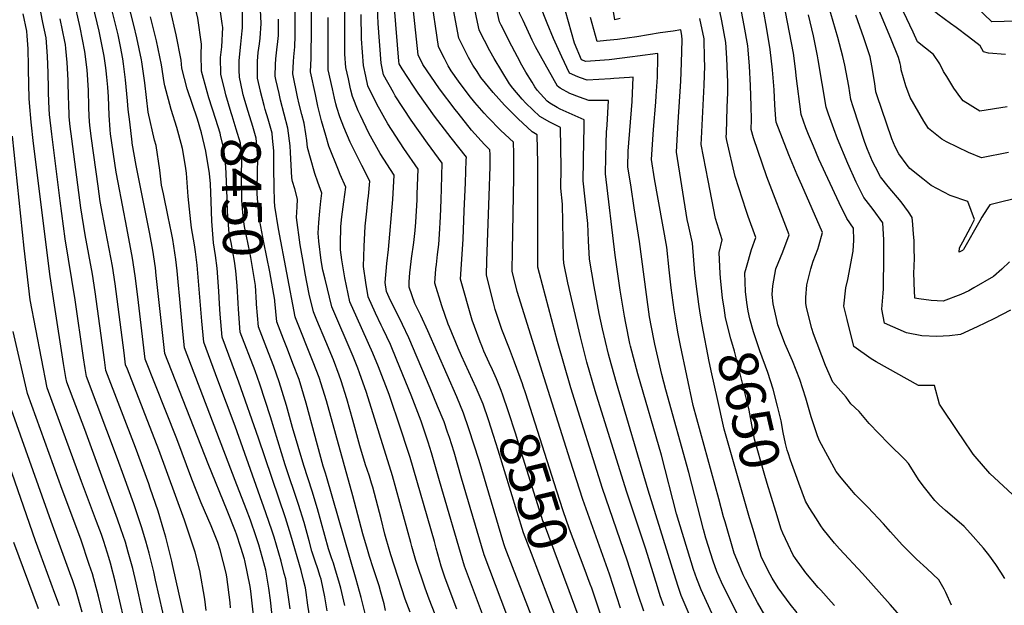
# Model space of a CAD drawing. Units: inches. Extents: x 2635335 to 2640738, y 1480276 to 1485856.
# Drawn here: x 2636437 to 2637155, y 1483567 to 1483994 of the extents above; entities that cross this region are included whole.
import ezdxf
from ezdxf.enums import TextEntityAlignment as Align

# ---------------------------------------------------------------- set-up
doc = ezdxf.new("R2010")
doc.units = ezdxf.units.IN
doc.header["$MEASUREMENT"] = 0
doc.layers.add('tile_2737_28_contour_10ft', color=17, linetype='Continuous')
doc.styles.add('Arial', font='arial.ttf')

msp = doc.modelspace()

# ---------------------------------------------------------------- linework, layer by layer
at = {"layer": 'tile_2737_28_contour_10ft'}
for points, elevation in [([(2636576.37, 1483861.37), (2636576.37, 1483861.49), (2636575.83, 1483874.17), (2636575.08, 1483881.84), (2636572.4, 1483898.19), (2636569.4, 1483911.43), (2636566.34, 1483921.52), (2636558.9, 1483943.64), (2636554.93, 1483958.63), (2636554.53, 1483964.52), (2636551, 1483982.98), (2636546.77, 1484000.9), (2636544.89, 1484008.25), (2636540.01, 1484026.07), (2636537.66, 1484032.63), (2636535.6, 1484040.17), (2636497.97, 1484189.06), (2636487.57, 1484237.19), (2636483.01, 1484262.47)], 8430), ([(2636574.83, 1483936.87), (2636573.38, 1483941.38), (2636569.46, 1483956.37), (2636569.01, 1483968.54), (2636569.32, 1483976.06), (2636566.57, 1483995.14), (2636565.61, 1483999.26), (2636562.07, 1484012.85), (2636560.86, 1484017.02), (2636556.96, 1484025.6), (2636552.24, 1484037.03), (2636546.31, 1484059.39), (2636534.87, 1484103.31), (2636520.53, 1484154.19), (2636510.73, 1484192.52), (2636503.04, 1484225.86), (2636500.25, 1484240.37), (2636497.05, 1484259.03)], 8440), ([(2636586.53, 1483941.25), (2636583.4, 1483954.19), (2636583.32, 1483966.31), (2636584.17, 1483974.15), (2636584.89, 1483988.22), (2636584.5, 1483991.06), (2636582.02, 1484007.84), (2636577.74, 1484019.02), (2636573.88, 1484027.33), (2636572.42, 1484030.27), (2636567.5, 1484041.64), (2636563.09, 1484057.13), (2636550.08, 1484104.81), (2636535.44, 1484153.74), (2636525.87, 1484187.25), (2636522.94, 1484199.09), (2636516.23, 1484226.63), (2636515.66, 1484229.02), (2636515.14, 1484231.79), (2636512.93, 1484243.55), (2636510.82, 1484255.65)], 8450), ([(2636599.31, 1483941.51), (2636597.01, 1483952.07), (2636596.91, 1483957.05), (2636596.87, 1483964.2), (2636598.07, 1483976.12), (2636599.1, 1483985.8), (2636599.21, 1483988.05), (2636599.18, 1483999.38), (2636599.02, 1484000.46), (2636596.54, 1484011.84), (2636594.48, 1484018.39), (2636592.74, 1484023.54), (2636589.55, 1484031.1), (2636587.68, 1484034.87), (2636586.38, 1484037.86), (2636582.76, 1484046.24), (2636567.8, 1484097.98), (2636565.47, 1484106.33), (2636540.9, 1484187.53), (2636531.29, 1484220.85), (2636528.42, 1484232.22), (2636525.86, 1484245.78), (2636524.72, 1484252.24)], 8460), ([(2636612.44, 1483941.78), (2636611, 1483948.03), (2636610.27, 1483951.18), (2636610.08, 1483959.17), (2636610.18, 1483963.7), (2636610.79, 1483969.99), (2636611.69, 1483976.41), (2636612.12, 1483980.37), (2636612.97, 1483991.08), (2636612.04, 1484006), (2636611.29, 1484010.48), (2636609.91, 1484016.98), (2636607.61, 1484025.48), (2636606.21, 1484029.25), (2636602.22, 1484039.26), (2636598.74, 1484048.46), (2636597.89, 1484050.81), (2636584.36, 1484096.09), (2636580.88, 1484107.84), (2636567.08, 1484155.34), (2636541.28, 1484234.48), (2636538.99, 1484247.06), (2636538.67, 1484248.82)], 8470), ([(2637157.84, 1483897.09), (2637138.1, 1483893.17), (2637128.73, 1483897.21), (2637112.66, 1483904.8), (2637109.33, 1483906.94), (2637099.48, 1483914.67), (2637096.2, 1483919.99), (2637086.16, 1483937.19), (2637083.14, 1483945.68), (2637079.66, 1483957.27), (2637079.29, 1483959.96), (2637078.78, 1483962.1), (2637077.58, 1483966.39), (2637072.13, 1483980.33), (2637064.66, 1483998.09), (2637045.73, 1484040.93), (2637042.99, 1484046.87), (2637039.7, 1484053.44), (2637035.71, 1484061.37), (2637032.42, 1484067.09), (2637026.87, 1484076.44), (2637008.97, 1484104.03), (2636977.53, 1484150.96)], 8730), ([(2637156.89, 1483930.34), (2637136.92, 1483927.3), (2637124.87, 1483934.71), (2637123.13, 1483937.02), (2637117.96, 1483944), (2637112.84, 1483952.43), (2637110.6, 1483956.21), (2637107.74, 1483961.69), (2637103.21, 1483968.59), (2637091.52, 1483977.84), (2637088.26, 1483984.77), (2637081.39, 1483999.63), (2637073.62, 1484016.57), (2637063.4, 1484039.36), (2637056.42, 1484053.75), (2637052.59, 1484060.79), (2637048.16, 1484068.61), (2637047.16, 1484070.23), (2637044.93, 1484073.78), (2637040.4, 1484080.96), (2637019.54, 1484112.91), (2637000.13, 1484142.14), (2636995.16, 1484149.47)], 8740), ([(2637155.65, 1483968.44), (2637143.33, 1483969.56), (2637139.69, 1483970.51), (2637137.27, 1483974.86), (2637128.8, 1483981.35), (2637119.61, 1483988.28), (2637115.64, 1483991.15), (2637106.42, 1483997.98), (2637095.31, 1484006.92), (2637087.79, 1484023.46), (2637085.25, 1484029.28), (2637080.72, 1484039.48), (2637077.35, 1484046.06), (2637070.72, 1484057.94), (2637069.04, 1484060.94), (2637054.38, 1484084.16), (2637030.11, 1484121.78), (2637012.31, 1484148.01)], 8750), ([(2637163.54, 1483992.82), (2637154.71, 1483992.58), (2637145.84, 1483992.28), (2637133.72, 1484003.9), (2637114.96, 1484022.81), (2637110.15, 1484026.63), (2637106.15, 1484029.96), (2637099.09, 1484036), (2637094.58, 1484046.22), (2637090.69, 1484052.97), (2637081.32, 1484066.5), (2637046.63, 1484120.13), (2637044.08, 1484124.25), (2637040.67, 1484130.65), (2637029.8, 1484146.53)], 8760), ([(2636787.88, 1483989.98), (2636786.72, 1483992.3), (2636784.66, 1484000.88), (2636781.07, 1484015.99), (2636776.21, 1484037.51), (2636774.48, 1484045.74), (2636773.06, 1484056.45), (2636772.22, 1484062.9), (2636769.12, 1484077.34), (2636767.62, 1484083.92), (2636765.77, 1484091.78), (2636763.97, 1484098.61), (2636761.44, 1484106.52), (2636750.86, 1484138.34), (2636750.7, 1484138.8)], 8600), ([(2636803.83, 1483993.41), (2636801.54, 1483998.28), (2636791.24, 1484039.05), (2636787.67, 1484053.84), (2636786.12, 1484062.64), (2636782.82, 1484077.08), (2636779.49, 1484091.52), (2636775.66, 1484105.97), (2636774.71, 1484109.13), (2636765.23, 1484137.67), (2636763.86, 1484141.63)], 8610), ([(2636771.84, 1483986.53), (2636770.55, 1483992.16), (2636763.79, 1484024.98), (2636761.32, 1484037.67), (2636760.37, 1484048.65), (2636760.27, 1484050.67), (2636759.2, 1484059.51), (2636758.69, 1484063.16), (2636756.61, 1484073.14), (2636755.65, 1484077.59), (2636753.18, 1484088.04), (2636751.98, 1484092.18), (2636747.87, 1484104.96), (2636737.6, 1484135.98)], 8590), ([(2636512.52, 1483961.76), (2636512.06, 1483965.32), (2636510.21, 1483974.5), (2636508.49, 1483982.84), (2636503.92, 1484001.27), (2636494.85, 1484036.23), (2636477.31, 1484111.94)], 8400), ([(2636525.53, 1483964.77), (2636522.26, 1483980.69), (2636520.03, 1483989.82), (2636517.87, 1483998.34), (2636509.07, 1484031.46), (2636489.75, 1484114.82)], 8410), ([(2636499.49, 1483958.74), (2636498.33, 1483967.46), (2636494.66, 1483985.67), (2636465.02, 1484109.09)], 8390), ([(2636874.93, 1483564.88), (2636866.94, 1483589.7), (2636847.38, 1483644.04), (2636838.15, 1483672.77), (2636819.29, 1483732.88), (2636799.68, 1483795.71), (2636795.91, 1483810.63), (2636796.16, 1483825.59), (2636797.17, 1483879.01), (2636797.14, 1483887.62), (2636797.03, 1483896.28), (2636796.9, 1483904.52), (2636787.73, 1483913.19), (2636778.15, 1483922.92), (2636775.54, 1483925.75), (2636768.67, 1483933.53), (2636764.5, 1483938.77), (2636756.71, 1483949.13), (2636751.37, 1483956.62), (2636749.2, 1483960.36), (2636746.53, 1483965.54), (2636745.63, 1483967.33), (2636742.24, 1483974.38), (2636736.51, 1484012.58)], 8570), ([(2636891.85, 1483562.63), (2636887.77, 1483574.97), (2636879.91, 1483599.9), (2636861.75, 1483652.12), (2636838.79, 1483725.52), (2636829.1, 1483759.34), (2636815.95, 1483808.89), (2636814.71, 1483813.56), (2636814.67, 1483818.89), (2636814.69, 1483879.58), (2636814.53, 1483889.27), (2636814.06, 1483909.96), (2636810.46, 1483912.1), (2636800.3, 1483921.64), (2636792.34, 1483929.63), (2636790.38, 1483931.66), (2636781.99, 1483940.85), (2636773.18, 1483951.73), (2636770.38, 1483956.05), (2636767.28, 1483960.88), (2636764.19, 1483966.41), (2636757.06, 1483980.35), (2636751.06, 1484013.02)], 8580), ([(2636874.71, 1483994.74), (2636870.76, 1483993.79), (2636868.06, 1484010.24)], 8650), ([(2637116.43, 1483566.99), (2637112.11, 1483576.36), (2637110.91, 1483578.78), (2637107.2, 1483585.52), (2637098.35, 1483593.85), (2637090.82, 1483600.66), (2637082.5, 1483608.85), (2637080.35, 1483611.01), (2637071.91, 1483620.66), (2637066.7, 1483626.31), (2637055.35, 1483638.53), (2637046.12, 1483647.7), (2637043.63, 1483650.61), (2637035.87, 1483659.96), (2637032.33, 1483664.5), (2637019.95, 1483686.84), (2637018.62, 1483690.48), (2637014.09, 1483704.47), (2637010.2, 1483718.07), (2637005.71, 1483731.71), (2637000.36, 1483745.28), (2636994.9, 1483757.93), (2636990.84, 1483768.26), (2636989.72, 1483771.49), (2636989.09, 1483773.78), (2636986.2, 1483786.7), (2636985.49, 1483793.48), (2636985.91, 1483799.99), (2636988.1, 1483812.34), (2636993.44, 1483824.66), (2636997.91, 1483837.05), (2636981.67, 1483879.25), (2636971.81, 1483907.72), (2636970.24, 1483913.87), (2636970.45, 1483921.15), (2636970.34, 1483930.8), (2636969.76, 1483945.97), (2636969.01, 1483960.14), (2636968.08, 1483971.92), (2636967.82, 1483974.89), (2636965.15, 1483989.73), (2636961.42, 1484009.18)], 8670), ([(2637158.62, 1483817.34), (2637153.05, 1483812.07), (2637146.93, 1483806.72), (2637132.7, 1483798.36), (2637129.05, 1483796.23), (2637123.05, 1483793.47), (2637110.28, 1483788.79), (2637101.56, 1483789.13), (2637092.41, 1483790.32), (2637089.57, 1483790.88), (2637089.11, 1483801.88), (2637088.89, 1483810.28), (2637088.99, 1483812.76), (2637089.25, 1483821.43), (2637089.18, 1483825.24), (2637089, 1483832.9), (2637088.7, 1483837.59), (2637088.23, 1483844.63), (2637087.74, 1483849.84), (2637085.04, 1483853.91), (2637079.67, 1483861.26), (2637070.13, 1483872.39), (2637064.5, 1483879.35), (2637060.83, 1483886.3), (2637058.79, 1483890.64), (2637055.1, 1483899.36), (2637053.12, 1483904.31), (2637044.7, 1483930.38), (2637043.01, 1483935.74), (2637041.35, 1483945.41), (2637038.47, 1483960.73), (2637037.15, 1483967.16), (2637033.51, 1483981.06), (2637024.86, 1484010.37)], 8710), ([(2636572.7, 1483563.31), (2636571.9, 1483571.48), (2636568.09, 1483592.27), (2636564.79, 1483605.61), (2636557, 1483629.12), (2636538.28, 1483680.25), (2636515.28, 1483739.06), (2636514.03, 1483742.27), (2636512.88, 1483751.1), (2636506.43, 1483801.39), (2636504.35, 1483814.18), (2636499.55, 1483839.49), (2636495.56, 1483861.36), (2636493.88, 1483872.58), (2636489.03, 1483907.25), (2636487.81, 1483916.88), (2636487.44, 1483923.47), (2636487.2, 1483930.36), (2636486.93, 1483942.45), (2636485.88, 1483957.37), (2636484.34, 1483970.83), (2636480.92, 1483988.21), (2636476.24, 1484008.8)], 8380), ([(2636755.57, 1483564.08), (2636749.27, 1483580.85), (2636746.76, 1483587.52), (2636744.19, 1483595.48), (2636740.53, 1483608.63), (2636739.18, 1483613.62), (2636721.46, 1483674.66), (2636712.79, 1483701.25), (2636708.28, 1483714.91), (2636706.31, 1483720.66), (2636698.41, 1483740.85), (2636694.29, 1483750.91), (2636683, 1483776.24), (2636677.65, 1483788.31), (2636673.86, 1483805.84), (2636673.36, 1483808.54), (2636671.75, 1483818.8), (2636670.81, 1483826.17), (2636670.81, 1483833.87), (2636670.87, 1483839.61), (2636671.05, 1483843.05), (2636671.82, 1483850.26), (2636673.28, 1483861.05), (2636674.59, 1483871.8), (2636670.6, 1483881.08), (2636669.17, 1483884.26), (2636662.34, 1483901.78), (2636659.97, 1483909.58), (2636656.81, 1483920.29), (2636654.27, 1483930.99), (2636652.39, 1483939.29), (2636648.87, 1483955.91), (2636649.43, 1483965.89), (2636649.63, 1483988.09), (2636649.49, 1484003.95)], 8500), ([(2636796.17, 1483549.21), (2636775.51, 1483603.67), (2636759.05, 1483659.63), (2636753.53, 1483678.56), (2636750.14, 1483689.27), (2636748.82, 1483693.16), (2636746.25, 1483700.7), (2636741.53, 1483712.23), (2636736.03, 1483725.33), (2636720.64, 1483762.01), (2636716.02, 1483771.68), (2636709.89, 1483784.15), (2636707.13, 1483789.31), (2636704.31, 1483795.68), (2636703.42, 1483802.25), (2636704.55, 1483816.24), (2636705.75, 1483826.3), (2636708.96, 1483862.88), (2636709.77, 1483880.57), (2636699.75, 1483896.28), (2636691.49, 1483911.25), (2636685.27, 1483923.98), (2636683.58, 1483927.6), (2636679.45, 1483937.84), (2636678.35, 1483942.47), (2636677.82, 1483944.73), (2636676.45, 1483950.77), (2636674.6, 1483959.07), (2636673.94, 1483968.86), (2636673.84, 1483986.78), (2636673.83, 1484004.77)], 8520), ([(2636772.6, 1483718.76), (2636769.79, 1483725.47), (2636758.92, 1483748.78), (2636756.47, 1483754.46), (2636750.12, 1483769.7), (2636749.29, 1483772.04), (2636744.73, 1483785.4), (2636739.51, 1483801.86), (2636740.37, 1483812.23), (2636740.79, 1483815.51), (2636741.58, 1483822.66), (2636742.39, 1483830.05), (2636742.83, 1483837.46), (2636743.6, 1483850.22), (2636744.16, 1483862.58), (2636744.43, 1483870.78), (2636744.95, 1483889.34), (2636734.17, 1483903.82), (2636722.26, 1483920.68), (2636710.59, 1483938.53), (2636709.3, 1483940.82), (2636702.11, 1483953.71), (2636700.33, 1483962.22), (2636698.1, 1483991.19), (2636697.8, 1484002.83)], 8540), ([(2636787.83, 1483723.55), (2636784.44, 1483732.1), (2636781.56, 1483738.55), (2636779.17, 1483743.83), (2636775.27, 1483752.33), (2636773.76, 1483756.17), (2636772.64, 1483759.07), (2636768.42, 1483770.37), (2636766.86, 1483774.77), (2636758.31, 1483804.78), (2636760.12, 1483834), (2636761.04, 1483854.46), (2636761.87, 1483875.03), (2636762.47, 1483891.46), (2636762.54, 1483893.73), (2636751.41, 1483907.69), (2636739.26, 1483923.66), (2636727.31, 1483940.39), (2636723.96, 1483945.51), (2636715.65, 1483958.21), (2636713.62, 1483961.77), (2636713.2, 1483963.8), (2636710.21, 1484002.38)], 8550), ([(2636803.42, 1483728.46), (2636797.71, 1483744.28), (2636794.05, 1483754.08), (2636788.49, 1483768.11), (2636783.56, 1483782.64), (2636782.2, 1483787.6), (2636777.11, 1483807.71), (2636777.39, 1483818.16), (2636779.19, 1483865.54), (2636779.79, 1483886.97), (2636779.77, 1483895.58), (2636779.74, 1483899.07), (2636775.87, 1483902.98), (2636766.37, 1483913.34), (2636756.47, 1483925.67), (2636754.34, 1483928.35), (2636742.92, 1483943.61), (2636730.78, 1483961.24), (2636727.41, 1483968.4), (2636724.87, 1483991.11), (2636723.62, 1484002.48)], 8560), ([(2636960.5, 1483560.02), (2636952.39, 1483575.93), (2636948.6, 1483583.81), (2636945.26, 1483591.7), (2636942.47, 1483599.05), (2636937.15, 1483615.92), (2636935.36, 1483622.16), (2636924.86, 1483663.8), (2636907.93, 1483724.15), (2636904.96, 1483735.2), (2636899.91, 1483757.39), (2636899.13, 1483761.06), (2636896.12, 1483777.25), (2636893.86, 1483793.66), (2636888.89, 1483832.33), (2636884.98, 1483856.67), (2636882.66, 1483871.72), (2636880.39, 1483886.71), (2636880.61, 1483898.02), (2636883.36, 1483934.37), (2636884.13, 1483952.1), (2636881.39, 1483951.9), (2636870.13, 1483951.01), (2636867.75, 1483950.72), (2636850.7, 1483949.8), (2636845.75, 1483951.56), (2636843.74, 1483952.3), (2636837.74, 1483955.06), (2636832.05, 1483966.85), (2636826.06, 1483980.3), (2636821.49, 1483991.33), (2636816.37, 1484004.25)], 8620), ([(2636967.11, 1483787.83), (2636966.03, 1483795.87), (2636965.53, 1483809.4), (2636966.72, 1483813.59), (2636970.45, 1483826.43), (2636973.55, 1483835.25), (2636968.12, 1483850.35), (2636966.68, 1483854.75), (2636958.65, 1483879.63), (2636952.59, 1483905.84), (2636952.04, 1483908.41), (2636952.18, 1483911.2), (2636952.84, 1483929.97), (2636953.22, 1483940.92), (2636953.09, 1483948.1), (2636952.51, 1483965.76), (2636951.84, 1483977.42), (2636948.8, 1483993.21), (2636945.9, 1484007.2)], 8660), ([(2636528.05, 1483554.27), (2636523.65, 1483574.66), (2636521.6, 1483583.41), (2636519.17, 1483593.75), (2636515.93, 1483605.66), (2636513.83, 1483613.09), (2636510.51, 1483622.83), (2636508.08, 1483629.68), (2636484.16, 1483695.17), (2636471.08, 1483729.71), (2636470.49, 1483733.18), (2636468.84, 1483743.29), (2636462.09, 1483785.7), (2636459.09, 1483806.8), (2636446.77, 1483903.6), (2636445.08, 1483919.15), (2636443.88, 1483933.27), (2636443.77, 1483936.56), (2636443.16, 1483957.72), (2636443.15, 1483960.09), (2636443.06, 1483972.62), (2636442.32, 1483982.09), (2636442.04, 1483985.48), (2636439.41, 1483998.28)], 8350), ([(2636546.5, 1483538.63), (2636535.93, 1483585.21), (2636534.48, 1483591.37), (2636531.16, 1483605.08), (2636528.73, 1483613.69), (2636525.69, 1483624.3), (2636519.9, 1483640.85), (2636512.75, 1483661.05), (2636508.13, 1483673.78), (2636485.4, 1483733.89), (2636484.51, 1483739.65), (2636483.34, 1483747.53), (2636477.31, 1483789.77), (2636469.97, 1483834.23), (2636466.22, 1483861.85), (2636460.12, 1483910.52), (2636458.61, 1483924.81), (2636458.27, 1483929.02), (2636457.78, 1483940.28), (2636457.66, 1483943.7), (2636457.46, 1483955.14), (2636457.05, 1483967.32), (2636456.04, 1483980.63), (2636453.76, 1483991.97), (2636452.23, 1483999.42)], 8360), ([(2636633.99, 1483564.38), (2636630.76, 1483586.17), (2636629.77, 1483590.29), (2636627.38, 1483599.08), (2636622.39, 1483616.62), (2636621.01, 1483621.1), (2636616.39, 1483634.46), (2636593.91, 1483697.64), (2636581.39, 1483731.04), (2636570.99, 1483758.85), (2636569.66, 1483774.09), (2636566.2, 1483814.92), (2636565.01, 1483824.77), (2636564.21, 1483829.7), (2636562.11, 1483842.11), (2636561.58, 1483846.49), (2636559.67, 1483865.01), (2636558.41, 1483882.12), (2636557.76, 1483887.13), (2636555.61, 1483900.08), (2636552.92, 1483909.9), (2636551.35, 1483915.25), (2636547.19, 1483928.39), (2636542.73, 1483945.6), (2636542.13, 1483948.13), (2636540.14, 1483960.94), (2636536.44, 1483978.48), (2636532.17, 1483996.11)], 8420), ([(2636741.9, 1483554.62), (2636735.44, 1483571.45), (2636732.39, 1483579.44), (2636725.7, 1483599.64), (2636722.79, 1483609.89), (2636721.98, 1483612.8), (2636708.61, 1483661.32), (2636689.65, 1483722.17), (2636684.7, 1483736.46), (2636683.37, 1483739.9), (2636680, 1483748.31), (2636664.31, 1483784.63), (2636659.51, 1483804.72), (2636657.95, 1483811.33), (2636656.63, 1483818.48), (2636655.03, 1483832.48), (2636654.39, 1483838.22), (2636654.81, 1483846.02), (2636655.57, 1483854.41), (2636655.89, 1483856.71), (2636656.42, 1483861.66), (2636657, 1483867.41), (2636654.17, 1483875.59), (2636651.94, 1483881.71), (2636648.75, 1483892.97), (2636646.7, 1483900.77), (2636646.3, 1483905.93), (2636645.57, 1483910.6), (2636644.26, 1483918.56), (2636642.49, 1483924.92), (2636640.65, 1483932.26), (2636639.48, 1483937.71), (2636636, 1483954.34), (2636636.52, 1483963.51), (2636636.72, 1483966.95), (2636637.49, 1483974.15), (2636637.59, 1483982.11), (2636637.6, 1483993.11), (2636637.55, 1484000.38)], 8490), ([(2636775.71, 1483556.7), (2636761.13, 1483595.59), (2636742.94, 1483657.62), (2636737.1, 1483678.23), (2636734.68, 1483686.02), (2636729.6, 1483701.14), (2636727.22, 1483707.47), (2636722.18, 1483720.27), (2636711.86, 1483745.76), (2636707.13, 1483757.07), (2636701.88, 1483768.19), (2636700.28, 1483771.29), (2636696.34, 1483779.92), (2636690.98, 1483791.99), (2636689.27, 1483802.23), (2636687.54, 1483813.89), (2636687.88, 1483828.46), (2636688.67, 1483843.45), (2636689.88, 1483854.4), (2636690.77, 1483862.01), (2636691.1, 1483865.36), (2636692.18, 1483876.18), (2636686.18, 1483887.64), (2636679.14, 1483901.76), (2636677.72, 1483904.76), (2636673.19, 1483915.52), (2636670.31, 1483923.06), (2636668.05, 1483929.86), (2636667.37, 1483932.6), (2636666.36, 1483936.71), (2636664.78, 1483943.63), (2636661.73, 1483957.49), (2636661.73, 1483957.57), (2636661.72, 1483960.33), (2636661.69, 1483976.47), (2636661.84, 1483995.41)], 8510), ([(2636816.74, 1483541.68), (2636790.94, 1483608.98), (2636789.88, 1483611.74), (2636771.74, 1483672.65), (2636764.34, 1483695.69), (2636760.48, 1483707.14), (2636755.48, 1483718.99), (2636734.52, 1483767.08), (2636729.39, 1483778.24), (2636724.91, 1483787.11), (2636720.71, 1483798.93), (2636720.88, 1483802.87), (2636721.29, 1483809.26), (2636722.32, 1483817.56), (2636722.58, 1483819.71), (2636724.28, 1483831.4), (2636725.24, 1483840.32), (2636725.76, 1483846.38), (2636726.58, 1483862.59), (2636726.74, 1483866.78), (2636727.36, 1483884.95), (2636716.95, 1483899.99), (2636705.31, 1483917.95), (2636697.27, 1483932.39), (2636690.77, 1483945.77), (2636689.19, 1483952.7), (2636687.46, 1483960.64), (2636686.03, 1483980.03), (2636685.74, 1483997.77)], 8530), ([(2636980.2, 1483559.89), (2636974.91, 1483569.13), (2636972.96, 1483572.57), (2636965.99, 1483585.79), (2636964.29, 1483589.32), (2636959.66, 1483600.3), (2636957.87, 1483605), (2636951.24, 1483627.77), (2636950.16, 1483631.6), (2636946.56, 1483644.57), (2636928.04, 1483712.66), (2636923.24, 1483734.61), (2636918.65, 1483756.35), (2636916.66, 1483766.22), (2636914.95, 1483776.45), (2636913.97, 1483782.5), (2636911.85, 1483798.52), (2636910.33, 1483811.47), (2636908.7, 1483828.18), (2636899.62, 1483877.97), (2636897.46, 1483892.01), (2636898.97, 1483913.78), (2636900.67, 1483933.91), (2636900.98, 1483938.41), (2636901.82, 1483952), (2636902.11, 1483966.53), (2636902.11, 1483969.27), (2636887.28, 1483967.38), (2636883.58, 1483966.79), (2636866.63, 1483964.67), (2636849.6, 1483963.52), (2636846.43, 1483964.73), (2636841.32, 1483976.92), (2636834.78, 1484000.07)], 8630), ([(2636933.09, 1483779.9), (2636932, 1483786.59), (2636930.07, 1483801.36), (2636929.24, 1483809.42), (2636927.5, 1483831.11), (2636924.53, 1483844.23), (2636923.67, 1483848.37), (2636915.66, 1483897.47), (2636916.75, 1483915.1), (2636917.02, 1483919.2), (2636919.04, 1483949.22), (2636919.52, 1483962.6), (2636919.81, 1483979.25), (2636919.73, 1483982.51), (2636918.89, 1483986.48), (2636913.45, 1483985.67), (2636903.93, 1483984.23), (2636886.73, 1483981.54), (2636872.71, 1483979.52), (2636864.73, 1483978.67), (2636857.84, 1483978.03), (2636853, 1483995.49)], 8640), ([(2636950.43, 1483783.94), (2636949.39, 1483790.97), (2636947.92, 1483805.65), (2636947.63, 1483808.85), (2636946.98, 1483824.2), (2636949.19, 1483833.45), (2636944.3, 1483849.04), (2636938.93, 1483876.7), (2636933.85, 1483902.94), (2636934.07, 1483907.31), (2636936, 1483946.23), (2636936.41, 1483960.21), (2636936.3, 1483965.32), (2636935.85, 1483979.96), (2636932.76, 1483994.86)], 8650), ([(2637155.27, 1483586.56), (2637152.35, 1483591.27), (2637148.6, 1483596.76), (2637143.67, 1483603.8), (2637139.58, 1483608.59), (2637130.22, 1483619.29), (2637125.57, 1483624.4), (2637120.17, 1483629.16), (2637111.96, 1483636.16), (2637107.44, 1483640.13), (2637104.09, 1483643.33), (2637096.6, 1483652.97), (2637092.79, 1483658.07), (2637084.89, 1483670.44), (2637082.55, 1483672.97), (2637070.48, 1483684.93), (2637056.23, 1483699.53), (2637049.04, 1483708.37), (2637042.85, 1483713.9), (2637039.6, 1483718.64), (2637031.77, 1483727.51), (2637029.77, 1483729.56), (2637024.46, 1483741.86), (2637015.58, 1483764.9), (2637014.44, 1483768.88), (2637012.31, 1483777.28), (2637010.55, 1483784.27), (2637010.08, 1483787.05), (2637010.1, 1483791.35), (2637010.85, 1483800.55), (2637013.72, 1483812.24), (2637015.46, 1483817.98), (2637018.77, 1483826.53), (2637019.64, 1483829.08), (2637022.27, 1483838.85), (2637007.22, 1483873.34), (2637003.85, 1483880.92), (2636997.8, 1483895.33), (2636988.43, 1483919.34), (2636988.22, 1483921.51), (2636987.41, 1483931.76), (2636986.93, 1483942.73), (2636985.69, 1483957.49), (2636984.11, 1483972.3), (2636981.56, 1483987.12), (2636978.87, 1484001.97)], 8680), ([(2637173.98, 1483635.55), (2637144.37, 1483662.97), (2637133.61, 1483675.39), (2637132.07, 1483677.24), (2637124.59, 1483688.27), (2637121.47, 1483692.91), (2637107.57, 1483713.61), (2637103.88, 1483727.32), (2637092.25, 1483727.25), (2637061.28, 1483744.55), (2637057.78, 1483746.8), (2637045.09, 1483755.56), (2637040.19, 1483775.24), (2637037.86, 1483785.01), (2637039.18, 1483798.47), (2637040.73, 1483804.4), (2637044.53, 1483825.08), (2637045.2, 1483833.08), (2637044.94, 1483841.89), (2637040.1, 1483848.87), (2637034.52, 1483860.31), (2637019.67, 1483892.2), (2637015.63, 1483901.66), (2637012.11, 1483910.18), (2637010.18, 1483915.2), (2637006.62, 1483924.81), (2637003.04, 1483953.07), (2637002.72, 1483956.2), (2637001.04, 1483969.62), (2636998.25, 1483984.56), (2636995.31, 1483999.64)], 8690), ([(2637159.28, 1483782.09), (2637147.26, 1483775.95), (2637135.11, 1483770.08), (2637122.8, 1483764.5), (2637114.84, 1483763.37), (2637105.73, 1483762.94), (2637094.76, 1483763.45), (2637083.41, 1483765.6), (2637067.57, 1483772.73), (2637065.6, 1483782.98), (2637066.4, 1483794.48), (2637066.71, 1483797.83), (2637066.91, 1483821.75), (2637066.94, 1483833.54), (2637066.34, 1483845.87), (2637059.15, 1483855.64), (2637052.39, 1483864.22), (2637046.73, 1483875.57), (2637040.72, 1483889.18), (2637033.2, 1483907.17), (2637030.5, 1483914.38), (2637028.55, 1483919.66), (2637026.68, 1483924.96), (2637024.81, 1483930.27), (2637019.05, 1483964.61), (2637018.56, 1483967.51), (2637015.58, 1483982.11), (2637012.02, 1483997.36)], 8700), ([(2637218.94, 1483877.52), (2637144.17, 1483858.99), (2637142.27, 1483856), (2637138.5, 1483849.99), (2637136.94, 1483847.36), (2637125.07, 1483826.35), (2637124.31, 1483825.61), (2637121.86, 1483824.34), (2637122.17, 1483827.54), (2637124.6, 1483831.88), (2637130.32, 1483842.8), (2637133.13, 1483848.27), (2637128.29, 1483861.44), (2637115.47, 1483865.86), (2637101.55, 1483873.04), (2637095.34, 1483877.89), (2637085.97, 1483885.46), (2637083.95, 1483887.87), (2637077.9, 1483896.09), (2637075.21, 1483901.15), (2637072.84, 1483907.1), (2637068.93, 1483918.53), (2637062.19, 1483938.39), (2637061.18, 1483941.39), (2637060.31, 1483947.51), (2637058.29, 1483960.36), (2637057, 1483966.78), (2637052.45, 1483980.7), (2637046.52, 1483997.28)], 8720), ([(2636557.48, 1483555.79), (2636548.2, 1483596.8), (2636547.62, 1483599.14), (2636543.3, 1483616.55), (2636541.88, 1483621.44), (2636537.72, 1483635.66), (2636532.02, 1483652.31), (2636530.86, 1483655.65), (2636521.25, 1483681.95), (2636499.71, 1483738.08), (2636498.59, 1483746.05), (2636491.91, 1483795.6), (2636489.75, 1483808.35), (2636484.46, 1483836.99), (2636481.39, 1483856.69), (2636474.76, 1483907.17), (2636473.65, 1483915.96), (2636472.91, 1483923), (2636472.52, 1483933.56), (2636472.42, 1483936.44), (2636472.02, 1483949.83), (2636471.39, 1483962.81), (2636470.37, 1483972.99), (2636470.08, 1483975.77), (2636469.64, 1483978.03), (2636466.39, 1483994.52)], 8370), ([(2636721.65, 1483562.04), (2636718.01, 1483571.37), (2636707.49, 1483603.73), (2636704.03, 1483615.35), (2636703.12, 1483618.82), (2636700.51, 1483629.94), (2636694.29, 1483653.17), (2636693.44, 1483656.1), (2636691.87, 1483661.19), (2636690.17, 1483665.99), (2636689.07, 1483669.34), (2636684.9, 1483683.17), (2636679.78, 1483702.01), (2636675.38, 1483717.63), (2636671.13, 1483730.75), (2636669.82, 1483734.79), (2636665.6, 1483745.87), (2636660.13, 1483759.38), (2636653.54, 1483774.85), (2636650.98, 1483780.95), (2636647.91, 1483793.87), (2636645, 1483808.92), (2636644.16, 1483813.56), (2636641.21, 1483829.79), (2636638.61, 1483849.79), (2636639.14, 1483857.47), (2636639.41, 1483863.03), (2636637.42, 1483870.5), (2636635.84, 1483875.95), (2636635.19, 1483878.54), (2636634.35, 1483897.14), (2636633.97, 1483902.05), (2636632.36, 1483914.82), (2636627, 1483935.2), (2636625.89, 1483940.11), (2636623.64, 1483950.4), (2636623.14, 1483952.76), (2636623.28, 1483961.36), (2636623.53, 1483965.33), (2636624.4, 1483971.89), (2636625.09, 1483978.05), (2636625.48, 1483982.44), (2636625.49, 1483994.39)], 8480), ([(2636941.29, 1483522.31), (2636919.24, 1483574.18), (2636917.29, 1483579.88), (2636915.24, 1483586.12), (2636895.15, 1483650.91), (2636872.07, 1483729.11), (2636866.91, 1483747.51), (2636866.22, 1483750.12), (2636861.8, 1483768.63), (2636859.29, 1483779.81), (2636858.06, 1483786.38), (2636855.71, 1483799.33), (2636852.31, 1483819.41), (2636851.7, 1483832.66), (2636851.12, 1483845.46), (2636850.88, 1483847.55), (2636847.8, 1483876.37), (2636848.13, 1483905.96), (2636848.34, 1483914.45), (2636848.38, 1483920.85), (2636839.61, 1483924.81), (2636830.93, 1483928.8), (2636828.69, 1483929.99), (2636823.45, 1483933.17), (2636821.57, 1483934.49), (2636814.26, 1483942.51), (2636812.56, 1483944.97), (2636810.43, 1483948.39), (2636805.96, 1483955.67), (2636803.01, 1483960.7), (2636799.76, 1483966.82), (2636793.81, 1483978.25), (2636790.23, 1483985.31), (2636787.88, 1483989.98)], 8600), ([(2636959.95, 1483520.92), (2636933.86, 1483578.38), (2636930.54, 1483586.28), (2636928.26, 1483593.13), (2636915.81, 1483633.7), (2636904.87, 1483676.35), (2636887.52, 1483735.73), (2636882.26, 1483756.02), (2636881.85, 1483757.78), (2636878.73, 1483772.64), (2636877.78, 1483777.77), (2636874.79, 1483796.71), (2636871.1, 1483822.33), (2636864.09, 1483881.54), (2636864.3, 1483893.72), (2636864.5, 1483903.82), (2636864.74, 1483911.92), (2636865.11, 1483916.95), (2636866.14, 1483934.93), (2636857.94, 1483935.02), (2636851.89, 1483934.92), (2636844.93, 1483937.37), (2636837.94, 1483940.19), (2636830.87, 1483944.11), (2636829.05, 1483945.38), (2636816.48, 1483967.57), (2636813.05, 1483974.11), (2636810.6, 1483979.07), (2636803.83, 1483993.41)], 8610), ([(2636906.43, 1483566.63), (2636903.88, 1483573.96), (2636901.85, 1483580.4), (2636893.43, 1483607.93), (2636879.26, 1483650.23), (2636856.57, 1483723.41), (2636850.45, 1483744.33), (2636845.71, 1483762.72), (2636836.44, 1483802.13), (2636833.51, 1483816.48), (2636833.48, 1483820.15), (2636832.91, 1483846.31), (2636832.59, 1483859.43), (2636831.5, 1483871.19), (2636831.73, 1483885.91), (2636831.22, 1483915.4), (2636823.36, 1483919.26), (2636816.05, 1483923.35), (2636806, 1483933.11), (2636803.14, 1483936.11), (2636796.49, 1483943.97), (2636793.93, 1483947.07), (2636782.69, 1483965.68), (2636779.6, 1483971.27), (2636771.89, 1483986.33), (2636771.84, 1483986.53)], 8590), ([(2636607.52, 1483557.51), (2636605.31, 1483577.3), (2636604.74, 1483580.72), (2636601.01, 1483599.58), (2636600.68, 1483600.7), (2636598.11, 1483609.07), (2636594.98, 1483618.9), (2636594.22, 1483620.85), (2636588.16, 1483636.08), (2636574.16, 1483670.11), (2636542.66, 1483750.64), (2636536.4, 1483807.32), (2636535.78, 1483813.11), (2636533.92, 1483825.98), (2636531.78, 1483837.92), (2636521.67, 1483887.71), (2636518.84, 1483903.85), (2636518.73, 1483904.53), (2636516.98, 1483919.5), (2636515.97, 1483928.53), (2636515.47, 1483934.75), (2636514.04, 1483949.99), (2636512.52, 1483961.76)], 8400), ([(2636623.83, 1483532.63), (2636619.72, 1483570.8), (2636618.45, 1483579.42), (2636616.24, 1483592.72), (2636614.85, 1483597.87), (2636611.06, 1483611.12), (2636609.25, 1483617.03), (2636605.06, 1483628.97), (2636601.93, 1483637.38), (2636593.95, 1483657.87), (2636556.97, 1483754.82), (2636555.55, 1483769.13), (2636553.49, 1483790.06), (2636552.37, 1483802.78), (2636551.51, 1483810.91), (2636550.61, 1483819.02), (2636548.39, 1483833.71), (2636547.46, 1483838.55), (2636545.14, 1483850.27), (2636541.58, 1483866.92), (2636540.22, 1483873.35), (2636538.86, 1483884.32), (2636536.31, 1483902.25), (2636535.2, 1483906.05), (2636530.55, 1483926.57), (2636527.93, 1483947.83), (2636525.86, 1483963.17), (2636525.53, 1483964.77)], 8410), ([(2636590.56, 1483565.04), (2636590.16, 1483569.12), (2636587.81, 1483587.64), (2636587.32, 1483590.37), (2636582.94, 1483607.34), (2636581.18, 1483612.76), (2636576.31, 1483624.89), (2636569.05, 1483641.66), (2636562.29, 1483658.89), (2636551.43, 1483688.41), (2636543.33, 1483708.59), (2636528.34, 1483746.45), (2636522.95, 1483791.87), (2636520.99, 1483807.21), (2636519.04, 1483820.04), (2636514.91, 1483842.2), (2636508.5, 1483875.31), (2636507.08, 1483882.84), (2636503.06, 1483910.61), (2636502.74, 1483913.65), (2636502.1, 1483924.24), (2636501.44, 1483937.74), (2636500.96, 1483944.78), (2636500.35, 1483952.13), (2636499.77, 1483956.62), (2636499.49, 1483958.74)], 8390), ([(2636609.5, 1483787.43), (2636608.7, 1483800.07), (2636605.28, 1483820.67), (2636604.49, 1483824.53), (2636600.88, 1483842.01), (2636600.4, 1483844.55), (2636599.55, 1483853.44), (2636598.86, 1483862.09), (2636598.48, 1483880.96), (2636598.67, 1483890.95), (2636597.71, 1483903.92), (2636594.76, 1483914.02), (2636591.64, 1483923.76), (2636590.99, 1483925.93), (2636587.01, 1483939.26), (2636586.53, 1483941.25)], 8450), ([(2636622.87, 1483788.74), (2636622.81, 1483789.39), (2636619.23, 1483810.11), (2636614.86, 1483831.43), (2636611.13, 1483850.99), (2636610.01, 1483867), (2636609.92, 1483871.83), (2636610.22, 1483881.31), (2636610.39, 1483893.86), (2636609.25, 1483907.55), (2636606.8, 1483916.18), (2636605.92, 1483919.16), (2636603.21, 1483927.71), (2636600.43, 1483936.6), (2636599.84, 1483939.08), (2636599.31, 1483941.51)], 8460), ([(2636620.33, 1483912.79), (2636617.9, 1483921.3), (2636615.71, 1483928.48), (2636614.96, 1483931.41), (2636612.47, 1483941.66), (2636612.44, 1483941.78)], 8470), ([(2636596.06, 1483787.16), (2636595.3, 1483799.8), (2636594.51, 1483810.8), (2636593.35, 1483817.85), (2636591.02, 1483831.46), (2636589.64, 1483838.1), (2636588.32, 1483853.98), (2636587.8, 1483870.92), (2636587.02, 1483886.55), (2636585.63, 1483900.12), (2636583.52, 1483908.6), (2636582.86, 1483911.16), (2636579.92, 1483921.07), (2636574.83, 1483936.87)], 8440), ([(2636519.36, 1483529.09), (2636506.72, 1483583.65), (2636502.95, 1483597.77), (2636501.86, 1483601.77), (2636498.04, 1483613.58), (2636496.33, 1483618.57), (2636492.81, 1483628.1), (2636481.73, 1483657.33), (2636456.76, 1483725.52), (2636444.48, 1483789.76), (2636440.07, 1483827.26), (2636431.47, 1483909.05)], 8340), ([(2636703.64, 1483563.29), (2636702.54, 1483568.07), (2636700.16, 1483576.66), (2636698.92, 1483581.14), (2636694.67, 1483594.35), (2636691.83, 1483602.64), (2636690.34, 1483607.58), (2636686.91, 1483619.17), (2636679.62, 1483646.84), (2636660.46, 1483715.96), (2636655.09, 1483733.14), (2636650.9, 1483744.22), (2636637.95, 1483776.5), (2636637.65, 1483777.27), (2636625.53, 1483841.37), (2636622.95, 1483858.08), (2636622.67, 1483861.65), (2636622.4, 1483871.87), (2636622.05, 1483885.72), (2636622.07, 1483898.31), (2636621.16, 1483907.67), (2636620.79, 1483911.18), (2636620.33, 1483912.79)], 8470), ([(2636582.52, 1483786.88), (2636581.96, 1483796.11), (2636580.67, 1483812.87), (2636579.66, 1483822.04), (2636578.09, 1483831.17), (2636576.79, 1483847.07), (2636576.37, 1483861.37)], 8430), ([(2636648.26, 1483557.95), (2636646.97, 1483567.01), (2636645.61, 1483576.3), (2636645.11, 1483579.71), (2636643.84, 1483585.32), (2636642.02, 1483592.48), (2636634.45, 1483618.2), (2636630.6, 1483630.72), (2636610.99, 1483688.77), (2636596.69, 1483729.75), (2636584.32, 1483762.54), (2636582.98, 1483779.28), (2636582.52, 1483786.88)], 8430), ([(2636660.89, 1483562.97), (2636659.41, 1483573.27), (2636656.57, 1483585.93), (2636655.98, 1483588), (2636654.3, 1483593.52), (2636652.28, 1483599.24), (2636649.83, 1483606.58), (2636647.84, 1483613.93), (2636644.22, 1483627.34), (2636640.21, 1483640.37), (2636630.4, 1483669.36), (2636619.69, 1483704.35), (2636611.84, 1483728.28), (2636608.45, 1483737.92), (2636597.65, 1483766.22), (2636596.31, 1483782.96), (2636596.06, 1483787.16)], 8440), ([(2636673.79, 1483566.79), (2636670.89, 1483579.48), (2636669.47, 1483584.49), (2636667.17, 1483592.53), (2636665.61, 1483597.66), (2636664.28, 1483601.65), (2636662.69, 1483605.92), (2636662.03, 1483608.18), (2636654.05, 1483637.21), (2636650.09, 1483650.28), (2636644, 1483668.98), (2636635.84, 1483696.72), (2636631.44, 1483712.7), (2636626.08, 1483729.88), (2636622.08, 1483740.99), (2636618.32, 1483751.07), (2636610.98, 1483769.9), (2636609.56, 1483786.62), (2636609.5, 1483787.43)], 8450), ([(2636688.88, 1483559.99), (2636685.85, 1483572.74), (2636683.41, 1483581.43), (2636682.19, 1483585.76), (2636660.57, 1483660.8), (2636659.7, 1483663.44), (2636658.19, 1483668.44), (2636645.79, 1483714.31), (2636640.5, 1483731.5), (2636636.08, 1483743.34), (2636632.15, 1483753.68), (2636629.26, 1483760.95), (2636624.32, 1483773.58), (2636622.87, 1483788.74)], 8460), ([(2637002.83, 1483662.05), (2636998.89, 1483672.77), (2636997.1, 1483678.22), (2636996.51, 1483680.21), (2636995.38, 1483684.86), (2636993.51, 1483692.96), (2636992.03, 1483701.45), (2636989.55, 1483712.15), (2636986.15, 1483724.66), (2636982.27, 1483736.8), (2636976.66, 1483752.6), (2636972, 1483766.27), (2636969.37, 1483775.82), (2636967.99, 1483781.34), (2636967.11, 1483787.83)], 8660), ([(2636969.07, 1483630.87), (2636964.65, 1483645.99), (2636950.56, 1483695.42), (2636945.39, 1483718.45), (2636941.53, 1483735.75), (2636939.66, 1483744.72), (2636934.47, 1483771.47), (2636933.09, 1483779.9)], 8640), ([(2636988.19, 1483635.33), (2636981.93, 1483655.68), (2636979.73, 1483663.29), (2636972.75, 1483688.08), (2636970.78, 1483698.61), (2636968.73, 1483709.16), (2636968.21, 1483711.42), (2636958.16, 1483752.16), (2636955.33, 1483761.36), (2636951.54, 1483776.49), (2636950.43, 1483783.94)], 8650), ([(2636507.01, 1483520.15), (2636494.21, 1483573.63), (2636489.78, 1483590.02), (2636487.55, 1483596.86), (2636481.29, 1483615.16), (2636467.69, 1483651.4), (2636442.45, 1483721.34), (2636432.01, 1483766.57)], 8330), ([(2636837.46, 1483577.46), (2636818.67, 1483627.77), (2636818.63, 1483627.89), (2636801.38, 1483682.75), (2636798.51, 1483691.88), (2636793.05, 1483708.69), (2636789.19, 1483720.14), (2636787.83, 1483723.55)], 8550), ([(2636852.9, 1483582.32), (2636848.47, 1483594.22), (2636837.86, 1483622.48), (2636833, 1483635.97), (2636828.49, 1483650.25), (2636805.57, 1483721.98), (2636804, 1483726.84), (2636803.42, 1483728.46)], 8560), ([(2636482.22, 1483561.9), (2636477.74, 1483578.25), (2636475.17, 1483585.6), (2636474.33, 1483587.93), (2636459.67, 1483628.09), (2636428.13, 1483717.15)], 8320), ([(2636822.26, 1483572.68), (2636809.96, 1483604.86), (2636804.26, 1483619.82), (2636785.8, 1483680.2), (2636782.41, 1483690.68), (2636778.6, 1483702.15), (2636774.75, 1483713.6), (2636772.6, 1483718.76)], 8540), ([(2636465.75, 1483566.52), (2636462.51, 1483575.58), (2636451.61, 1483604.66), (2636448.33, 1483614.04), (2636413.82, 1483712.96)], 8310), ([(2637159.57, 1483470.65), (2637136.23, 1483477.12), (2637133.1, 1483480.67), (2637131.12, 1483483.22), (2637112.91, 1483507.39), (2637102.86, 1483524.87), (2637100.94, 1483528.19), (2637094.58, 1483538.58), (2637089.03, 1483547.1), (2637080.34, 1483557.67), (2637071.48, 1483567.68), (2637051.54, 1483590.07), (2637034.7, 1483608.05), (2637031.12, 1483612.29), (2637022.73, 1483622.41), (2637021.03, 1483625.01), (2637017.76, 1483630.12), (2637012.6, 1483638.38), (2637009.88, 1483642.97), (2637005.05, 1483656), (2637002.83, 1483662.05)], 8660), ([(2637003.84, 1483561.51), (2636998.61, 1483567.87), (2636989.97, 1483579.69), (2636985.63, 1483586.81), (2636982.62, 1483592.14), (2636977.6, 1483602.67), (2636976.72, 1483605.23), (2636975.7, 1483608.25), (2636971.6, 1483622.23), (2636969.07, 1483630.87)], 8640), ([(2637031, 1483566.84), (2637028.63, 1483569.55), (2637020.98, 1483578.02), (2637019.2, 1483579.9), (2637009.99, 1483590.66), (2637002.55, 1483601.03), (2637000.82, 1483603.53), (2636997.12, 1483611.33), (2636993.24, 1483619.68), (2636992.1, 1483622.6), (2636988.19, 1483635.33)], 8650), ([(2636450.4, 1483564.46), (2636432.4, 1483612.88)], 8300), ([(2636860.55, 1483559.77), (2636853.95, 1483579.48), (2636852.9, 1483582.32)], 8560), ([(2636843.34, 1483517.47), (2636822.26, 1483572.68)], 8540), ([(2636855.12, 1483530.16), (2636837.46, 1483577.46)], 8550)]:
    msp.add_lwpolyline(points, dxfattribs=dict(at, elevation=elevation))

# ---------------------------------------------------------------- texts
at = {"color": 18, "style": 'Arial'}
for s, rotation, p in [('8450', -88.82972, (2636598.82, 1483864.36)), ('8650', -76.8703, (2636968.66, 1483709.48)), ('8550', -72.54025, (2636811.62, 1483650.18))]:
    msp.add_text(s, height=28.8, rotation=rotation, dxfattribs=at).set_placement(p, align=Align.MIDDLE_CENTER)

doc.saveas('drawing.dxf')
